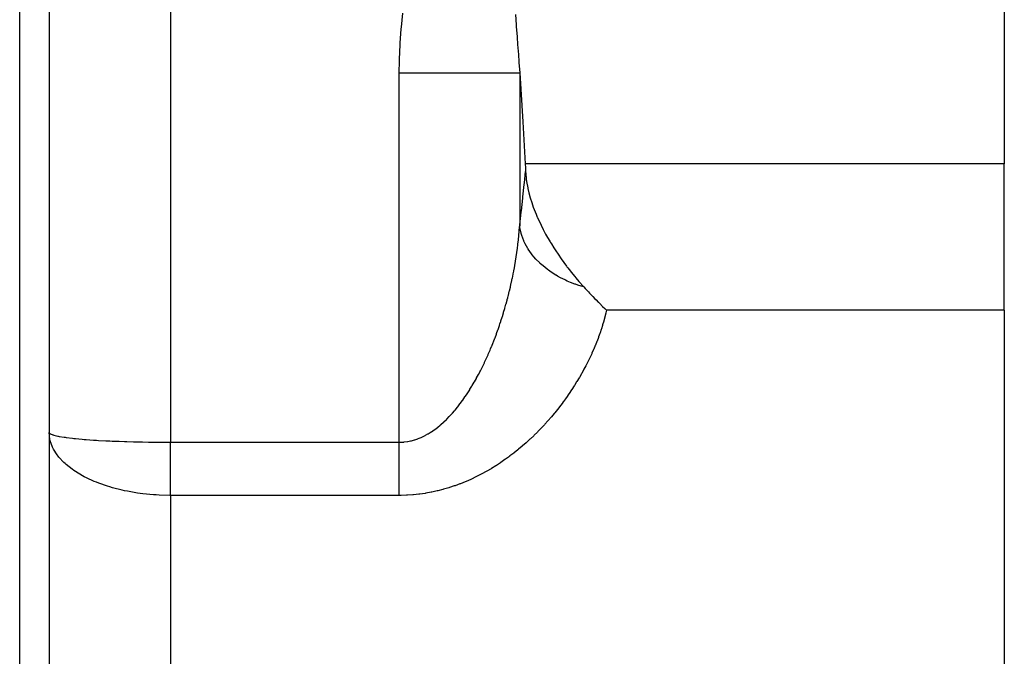
# Model space of a CAD drawing. Extents: x 24 to 1344, y -778 to 196.
# Drawn here: x 551 to 584, y -503 to -482 of the extents above; entities that cross this region are included whole.
import ezdxf

# ---------------------------------------------------------------- set-up
doc = ezdxf.new("R2010")
doc.units = 0
doc.linetypes.add('DASHED', pattern=[11.05, 8.7, -2.35])
doc.layers.get('0').update_dxf_attribs({"linetype": 'CONTINUOUS'})
doc.layers.add('NEVIDI', color=4, linetype='DASHED')

msp = doc.modelspace()

# ---------------------------------------------------------------- linework, layer by layer
at = {"color": 2}
for p, q in [((552, -465), (552, -516.005713)), ((552, -465), (552, -516.005713)), ((583.5, -479.42862), (583.5, -486.833641)), ((567.377717, -481.905412), (567.404261, -482.251697)), ((567.404261, -482.251697), (567.407802, -482.298479)), ((567.407802, -482.298479), (567.433813, -482.646541)), ((567.433813, -482.646541), (567.43726, -482.693266)), ((567.43726, -482.693266), (567.462679, -483.042423)), ((567.462679, -483.042423), (567.466046, -483.089295)), ((567.466046, -483.089295), (567.490888, -483.439831)), ((567.490888, -483.439831), (567.494177, -483.486889)), ((567.494177, -483.486889), (567.518153, -483.834664)), ((567.518153, -483.834664), (567.62183, -485.450248)), ((567.62183, -485.450248), (567.700565, -486.833641)), ((567.700565, -486.833641), (567.707036, -486.960337)), ((567.707036, -486.960337), (567.713001, -487.089168)), ((583.5, -491.660779), (583.5, -486.833641)), ((567.713001, -487.089168), (567.716657, -487.154531)), ((567.716657, -487.154531), (567.735071, -487.342583)), ((567.735071, -487.342583), (567.744474, -487.410704)), ((567.744474, -487.410704), (567.782129, -487.621435)), ((567.782129, -487.621435), (567.788246, -487.65026)), ((567.788246, -487.65026), (567.820987, -487.789802)), ((567.820987, -487.789802), (567.867021, -487.957745)), ((567.867021, -487.957745), (567.91381, -488.107335)), ((567.91381, -488.107335), (567.939908, -488.184264)), ((567.939908, -488.184264), (567.967844, -488.262551)), ((567.967844, -488.262551), (568.057869, -488.492914)), ((568.057869, -488.492914), (568.087767, -488.563586)), ((568.087767, -488.563586), (568.098848, -488.589169)), ((568.098848, -488.589169), (568.105611, -488.604631)), ((568.105611, -488.604631), (568.223934, -488.858993)), ((568.223934, -488.858993), (568.29473, -488.999152)), ((568.29473, -488.999152), (568.351061, -489.105517)), ((568.351061, -489.105517), (568.374212, -489.148054)), ((568.374212, -489.148054), (568.524026, -489.409136)), ((568.524026, -489.409136), (568.536473, -489.42984)), ((568.536473, -489.42984), (568.563278, -489.47397)), ((568.563278, -489.47397), (568.643266, -489.602134)), ((568.643266, -489.602134), (568.708971, -489.703783)), ((568.708971, -489.703783), (568.782395, -489.81385)), ((568.782395, -489.81385), (568.890164, -489.969311)), ((568.890164, -489.969311), (568.974722, -490.086704)), ((568.974722, -490.086704), (569.065237, -490.208308)), ((569.065237, -490.208308), (569.078489, -490.22578)), ((569.078489, -490.22578), (569.10309, -490.257993)), ((569.10309, -490.257993), (569.272758, -490.472871)), ((569.272758, -490.472871), (569.337431, -490.551625)), ((569.337431, -490.551625), (569.367557, -490.587751)), ((569.367557, -490.587751), (569.47187, -490.710211)), ((569.47187, -490.710211), (569.633938, -490.892865)), ((569.633938, -490.892865), (569.682768, -490.946321)), ((569.682768, -490.946321), (569.714923, -490.981253)), ((569.714923, -490.981253), (569.722642, -490.989608)), ((569.722642, -490.989608), (569.78444, -491.056047)), ((569.78444, -491.056047), (569.82269, -491.096778)), ((569.82269, -491.096778), (569.840694, -491.115847)), ((569.840694, -491.115847), (569.930463, -491.209944)), ((569.930463, -491.209944), (570.000072, -491.281789)), ((570.000072, -491.281789), (570.037852, -491.320373)), ((570.037852, -491.320373), (570.110526, -491.393783)), ((570.110526, -491.393783), (570.113867, -491.397132)), ((570.113867, -491.397132), (570.145152, -491.428383)), ((570.145152, -491.428383), (570.160901, -491.44404)), ((570.160901, -491.44404), (570.251855, -491.533475)), ((570.251855, -491.533475), (570.323107, -491.602347)), ((570.323107, -491.602347), (570.358322, -491.635987)), ((570.358322, -491.635987), (570.384456, -491.660779)), ((583.5, -491.660779), (583.5, -514.037037))]:
    msp.add_line(p, q, dxfattribs=at)
at = {"layer": 'NEVIDI', "color": 7, "linetype": 'CONTINUOUS'}
for p, q in [((551.030303, -521), (551.030303, -465)), ((556, -465), (556, -496.016133)), ((563.617304, -482.323372), (563.669655, -481.860018)), ((563.575696, -482.849301), (563.611415, -482.385608)), ((563.611415, -482.385608), (563.617304, -482.323372)), ((563.552101, -483.375717), (563.571978, -482.911559)), ((563.571978, -482.911559), (563.575696, -482.849301)), ((563.545688, -483.834663), (563.550468, -483.438095)), ((563.550468, -483.438095), (563.552101, -483.375717)), ((563.545687, -496.016133), (563.545687, -483.834664)), ((563.545688, -483.834663), (563.913203, -483.834662)), ((563.913203, -483.834662), (563.951278, -483.834662)), ((563.951278, -483.834662), (564.020816, -483.834662)), ((564.020816, -483.834662), (564.414542, -483.834662)), ((564.414542, -483.834662), (564.483479, -483.834662)), ((564.483479, -483.834662), (564.551016, -483.834663)), ((564.551016, -483.834663), (564.901803, -483.834663)), ((564.901803, -483.834663), (564.998482, -483.834663)), ((564.998482, -483.834663), (565.063121, -483.834663)), ((565.063121, -483.834663), (565.367379, -483.834664)), ((565.367379, -483.834664), (565.486773, -483.834663)), ((565.486773, -483.834663), (565.54761, -483.834663)), ((565.54761, -483.834663), (565.803492, -483.834662)), ((565.803492, -483.834662), (565.939956, -483.834661)), ((565.939956, -483.834661), (565.995635, -483.834661)), ((565.995635, -483.834661), (566.20334, -483.834659)), ((566.20334, -483.834659), (566.349626, -483.834657)), ((566.349626, -483.834657), (566.398872, -483.834657)), ((566.398872, -483.834657), (566.560392, -483.834655)), ((566.560392, -483.834655), (566.708206, -483.834655)), ((566.708206, -483.834655), (566.750355, -483.834654)), ((566.750355, -483.834654), (566.868972, -483.834654)), ((566.868972, -483.834654), (567.009012, -483.834655)), ((567.009012, -483.834655), (567.043471, -483.834655)), ((567.043471, -483.834655), (567.124034, -483.834655)), ((567.124034, -483.834655), (567.246931, -483.834656)), ((567.246931, -483.834656), (567.272876, -483.834656)), ((567.272876, -483.834656), (567.321518, -483.834657)), ((567.321518, -483.834657), (567.417464, -483.834658)), ((567.417464, -483.834658), (567.434369, -483.834658)), ((567.434369, -483.834658), (567.458262, -483.834658)), ((567.458262, -483.834658), (567.517484, -483.834658)), ((567.517484, -483.834658), (567.518153, -483.834658)), ((567.518153, -483.834664), (567.518153, -488.87791)), ((583.5, -486.833641), (567.700565, -486.833641)), ((567.675133, -487.461173), (567.713001, -487.089168)), ((567.626801, -487.916115), (567.670054, -487.509946)), ((567.670054, -487.509946), (567.675133, -487.461173)), ((567.57564, -488.378106), (567.621418, -487.965601)), ((567.621418, -487.965601), (567.621831, -487.96181)), ((567.621831, -487.96181), (567.626801, -487.916115)), ((567.521715, -488.847461), (567.569951, -488.428409)), ((567.569951, -488.428409), (567.57564, -488.378106)), ((567.505313, -489.045019), (567.515001, -488.921906)), ((567.515001, -488.921906), (567.516328, -488.903652)), ((567.516328, -488.903652), (567.518153, -488.877901)), ((567.518153, -488.87791), (567.521715, -488.847461)), ((567.524549, -488.927777), (567.518153, -488.877901)), ((567.562675, -489.114836), (567.524549, -488.927777)), ((567.478278, -489.327665), (567.490874, -489.204503)), ((567.490874, -489.204503), (567.49263, -489.186291)), ((567.49263, -489.186291), (567.503772, -489.063227)), ((567.503772, -489.063227), (567.505313, -489.045019)), ((567.563142, -489.116605), (567.562675, -489.114836)), ((567.565698, -489.12614), (567.563142, -489.116605)), ((567.587948, -489.201405), (567.565698, -489.12614)), ((567.654387, -489.3768), (567.587948, -489.201405)), ((567.425423, -489.751791), (567.44226, -489.628701)), ((567.44226, -489.628701), (567.444671, -489.610312)), ((567.444671, -489.610312), (567.458287, -489.502254)), ((567.458287, -489.502254), (567.460095, -489.487312)), ((567.460095, -489.487312), (567.462273, -489.469109)), ((567.462273, -489.469109), (567.476309, -489.34588)), ((567.476309, -489.34588), (567.478278, -489.327665)), ((567.658818, -489.38683), (567.654387, -489.3768)), ((567.659347, -489.388016), (567.658818, -489.38683)), ((567.697982, -489.469441), (567.659347, -489.388016)), ((567.788919, -489.631166), (567.697982, -489.469441)), ((567.795697, -489.641973), (567.788919, -489.631166)), ((567.800138, -489.648977), (567.795697, -489.641973)), ((567.382191, -490.034508), (567.401795, -489.911376)), ((567.401795, -489.911376), (567.40459, -489.893189)), ((567.40459, -489.893189), (567.42283, -489.769992)), ((567.42283, -489.769992), (567.425423, -489.751791)), ((567.853137, -489.728286), (567.800138, -489.648977)), ((567.964424, -489.874358), (567.853137, -489.728286)), ((567.972846, -489.8845), (567.964424, -489.874358)), ((567.984847, -489.898761), (567.972846, -489.8845)), ((568.050562, -489.97316), (567.984847, -489.898761)), ((567.332627, -490.317452), (567.354978, -490.194275)), ((567.354978, -490.194275), (567.358213, -490.175885)), ((567.358213, -490.175885), (567.37917, -490.052839)), ((567.37917, -490.052839), (567.382191, -490.034508)), ((568.178072, -490.102447), (568.050562, -489.97316)), ((568.188052, -490.111848), (568.178072, -490.102447)), ((568.209835, -490.132043), (568.188052, -490.111848)), ((568.287571, -490.200727), (568.209835, -490.132043)), ((568.42656, -490.311961), (568.287571, -490.200727)), ((567.272963, -490.618478), (567.27679, -490.600201)), ((567.27679, -490.600201), (567.301883, -490.477066)), ((567.301883, -490.477066), (567.305501, -490.458812)), ((567.305501, -490.458812), (567.321536, -490.376247)), ((567.321536, -490.376247), (567.32922, -490.335665)), ((567.32922, -490.335665), (567.332627, -490.317452)), ((568.437998, -490.320526), (568.42656, -490.311961)), ((568.471618, -490.345225), (568.437998, -490.320526)), ((568.559774, -490.406791), (568.471618, -490.345225)), ((568.706423, -490.499966), (568.559774, -490.406791)), ((568.719099, -490.507523), (568.706423, -490.499966)), ((568.765921, -490.534799), (568.719099, -490.507523)), ((568.863558, -490.588577), (568.765921, -490.534799)), ((569.013314, -490.663522), (568.863558, -490.588577)), ((567.181178, -491.024199), (567.210397, -490.901159)), ((567.210397, -490.901159), (567.214622, -490.882939)), ((567.214622, -490.882939), (567.242466, -490.759857)), ((567.242466, -490.759857), (567.246525, -490.741455)), ((567.246525, -490.741455), (567.272963, -490.618478)), ((569.026993, -490.669941), (569.013314, -490.663522)), ((569.088059, -490.697771), (569.026993, -490.669941)), ((569.193197, -490.742639), (569.088059, -490.697771)), ((569.34242, -490.800078), (569.193197, -490.742639)), ((569.35699, -490.805311), (569.34242, -490.800078)), ((569.432941, -490.831547), (569.35699, -490.805311)), ((569.543895, -490.866812), (569.432941, -490.831547)), ((569.633941, -490.892858), (569.543895, -490.866812)), ((567.10949, -491.306678), (567.123909, -491.251858)), ((567.123909, -491.251858), (567.141492, -491.183712)), ((567.141492, -491.183712), (567.146153, -491.165395)), ((567.146153, -491.165395), (567.176744, -491.042435)), ((567.176744, -491.042435), (567.181178, -491.024199)), ((567.026012, -491.607215), (567.031274, -491.589045)), ((567.031274, -491.589045), (567.066126, -491.466179)), ((567.066126, -491.466179), (567.071225, -491.447818)), ((567.071225, -491.447818), (567.104606, -491.325035)), ((567.104606, -491.325035), (567.10949, -491.306678)), ((566.90147, -492.011724), (566.940695, -491.88925)), ((566.940695, -491.88925), (566.94645, -491.870923)), ((566.94645, -491.870923), (566.984199, -491.748285)), ((566.984199, -491.748285), (566.989728, -491.729959)), ((566.989728, -491.729959), (567.026012, -491.607215)), ((570.326219, -491.894505), (570.294071, -492.01078)), ((570.330791, -491.877324), (570.326219, -491.894505)), ((570.360507, -491.76109), (570.330791, -491.877324)), ((570.364719, -491.743916), (570.360507, -491.76109)), ((570.384456, -491.660779), (570.364719, -491.743916)), ((583.5, -491.660779), (570.384456, -491.660779)), ((566.806477, -492.292212), (566.848583, -492.170532)), ((566.848583, -492.170532), (566.854771, -492.152306)), ((566.854771, -492.152306), (566.869096, -492.109757)), ((566.869096, -492.109757), (566.895485, -492.030048)), ((566.895485, -492.030048), (566.90147, -492.011724)), ((570.249346, -492.161218), (570.212299, -492.277675)), ((570.254575, -492.144227), (570.249346, -492.161218)), ((570.289152, -492.027926), (570.254575, -492.144227)), ((570.294071, -492.01078), (570.289152, -492.027926)), ((566.705206, -492.569454), (566.750011, -492.449351)), ((566.750011, -492.449351), (566.756618, -492.431304)), ((566.756618, -492.431304), (566.800075, -492.310369)), ((566.800075, -492.310369), (566.806477, -492.292212)), ((570.113139, -492.561493), (570.06884, -492.677861)), ((570.119426, -492.544513), (570.113139, -492.561493)), ((570.161319, -492.42808), (570.119426, -492.544513)), ((570.167243, -492.411124), (570.161319, -492.42808)), ((570.206717, -492.294667), (570.167243, -492.411124)), ((570.212299, -492.277675), (570.206717, -492.294667)), ((566.560412, -492.932871), (566.590313, -492.860698)), ((566.590313, -492.860698), (566.597549, -492.84302)), ((566.597549, -492.84302), (566.645181, -492.724474)), ((566.645181, -492.724474), (566.652153, -492.706798)), ((566.652153, -492.706798), (566.698389, -492.58739)), ((566.698389, -492.58739), (566.705206, -492.569454)), ((570.008428, -492.828285), (569.959314, -492.944513)), ((570.015483, -492.811164), (570.008428, -492.828285)), ((570.06219, -492.694861), (570.015483, -492.811164)), ((570.06884, -492.677861), (570.06219, -492.694861)), ((566.423677, -493.245964), (566.475662, -493.130062)), ((566.475662, -493.130062), (566.483324, -493.112662)), ((566.483324, -493.112662), (566.533812, -492.995909)), ((566.533812, -492.995909), (566.541254, -492.978381)), ((566.541254, -492.978381), (566.560412, -492.932871)), ((569.838652, -493.210992), (569.830593, -493.227945)), ((569.892665, -493.094763), (569.838652, -493.210992)), ((569.90037, -493.077796), (569.892665, -493.094763)), ((569.951962, -492.961488), (569.90037, -493.077796)), ((569.959314, -492.944513), (569.951962, -492.961488)), ((566.234249, -493.638996), (566.290866, -493.526112)), ((566.290866, -493.526112), (566.299209, -493.509157)), ((566.299209, -493.509157), (566.354233, -493.395218)), ((566.354233, -493.395218), (566.362338, -493.378118)), ((566.362338, -493.378118), (566.415837, -493.26313)), ((566.415837, -493.26313), (566.423677, -493.245964)), ((569.697858, -493.494298), (569.636471, -493.610174)), ((569.706749, -493.47716), (569.697858, -493.494298)), ((569.765694, -493.361077), (569.706749, -493.47716)), ((569.774125, -493.344109), (569.765694, -493.361077)), ((569.830593, -493.227945), (569.774125, -493.344109)), ((566.098642, -493.894807), (566.158592, -493.784165)), ((566.158592, -493.784165), (566.167343, -493.767695)), ((566.167343, -493.767695), (566.203316, -493.699117)), ((566.203316, -493.699117), (566.225654, -493.65581)), ((566.225654, -493.65581), (566.234249, -493.638996)), ((569.553519, -493.760446), (569.486915, -493.876369)), ((569.563172, -493.743307), (569.553519, -493.760446)), ((569.6272, -493.627318), (569.563172, -493.743307)), ((569.636471, -493.610174), (569.6272, -493.627318)), ((565.879814, -494.268041), (565.945293, -494.161187)), ((565.945293, -494.161187), (565.954922, -494.145135)), ((565.954922, -494.145135), (566.018436, -494.03703)), ((566.018436, -494.03703), (566.027802, -494.020756)), ((566.027802, -494.020756), (566.089549, -493.911259)), ((566.089549, -493.911259), (566.098642, -493.894807)), ((569.314741, -494.158986), (569.240706, -494.273776)), ((569.325623, -494.141791), (569.314741, -494.158986)), ((569.397201, -494.026516), (569.325623, -494.141791)), ((569.407729, -494.009232), (569.397201, -494.026516)), ((569.476865, -493.893521), (569.407729, -494.009232)), ((569.486915, -493.876369), (569.476865, -493.893521)), ((565.713186, -494.522551), (565.723614, -494.507333)), ((565.723614, -494.507333), (565.792468, -494.404502)), ((565.792468, -494.404502), (565.802646, -494.388951)), ((565.802646, -494.388951), (565.803473, -494.387684)), ((565.803473, -494.387684), (565.869972, -494.283761)), ((565.869972, -494.283761), (565.879814, -494.268041)), ((569.141575, -494.421801), (569.062714, -494.535237)), ((569.153053, -494.404979), (569.141575, -494.421801)), ((569.229573, -494.290715), (569.153053, -494.404979)), ((569.240706, -494.273776), (569.229573, -494.290715)), ((565.474946, -494.845805), (565.548897, -494.75034)), ((565.548897, -494.75034), (565.55983, -494.735863)), ((565.55983, -494.735863), (565.632036, -494.637841)), ((565.632036, -494.637841), (565.642705, -494.622997)), ((565.642705, -494.622997), (565.713186, -494.522551)), ((568.861147, -494.809492), (568.774901, -494.920572)), ((568.873706, -494.793017), (568.861147, -494.809492)), ((568.915512, -494.737613), (568.873706, -494.793017)), ((568.957419, -494.68118), (568.915512, -494.737613)), ((568.969601, -494.664604), (568.957419, -494.68118)), ((569.050882, -494.551944), (568.969601, -494.664604)), ((569.062714, -494.535237), (569.050882, -494.551944)), ((565.195518, -495.169191), (565.207544, -495.156453)), ((565.207544, -495.156453), (565.287152, -495.069497)), ((565.287152, -495.069497), (565.298887, -495.056289)), ((565.298887, -495.056289), (565.367428, -494.977111)), ((565.367428, -494.977111), (565.376534, -494.96633)), ((565.376534, -494.96633), (565.388005, -494.952659)), ((565.388005, -494.952659), (565.463752, -494.859887)), ((565.463752, -494.859887), (565.474946, -494.845805)), ((568.659839, -495.063419), (568.568429, -495.17279)), ((568.673161, -495.047181), (568.659839, -495.063419)), ((568.761968, -494.936928), (568.673161, -495.047181)), ((568.774901, -494.920572), (568.761968, -494.936928)), ((564.817972, -495.517739), (564.901784, -495.44875)), ((564.901784, -495.44875), (564.905771, -495.445351)), ((564.905771, -495.445351), (564.918663, -495.434287)), ((564.918663, -495.434287), (565.004797, -495.357494)), ((565.004797, -495.357494), (565.017504, -495.345738)), ((565.017504, -495.345738), (565.101447, -495.265262)), ((565.101447, -495.265262), (565.113832, -495.252973)), ((565.113832, -495.252973), (565.195518, -495.169191)), ((568.335258, -495.436594), (568.235616, -495.543146)), ((568.349756, -495.420794), (568.335258, -495.436594)), ((568.446547, -495.313304), (568.349756, -495.420794)), ((568.460649, -495.297346), (568.446547, -495.313304)), ((568.554724, -495.188888), (568.460649, -495.297346)), ((568.568429, -495.17279), (568.554724, -495.188888)), ((552.023505, -495.918082), (552, -495.695048)), ((552.00542, -495.706651), (552.031799, -495.735275)), ((552.031799, -495.735275), (552.033419, -495.736284)), ((552.033419, -495.736284), (552.044993, -495.742864)), ((552.044993, -495.742864), (552.126714, -495.774916)), ((552.126714, -495.774916), (552.132593, -495.776719)), ((552.132593, -495.776719), (552.154812, -495.783181)), ((552.154812, -495.783181), (552.283461, -495.813379)), ((564.287589, -495.848388), (564.383317, -495.802001)), ((564.383317, -495.802001), (564.397543, -495.794614)), ((564.397543, -495.794614), (564.414627, -495.785574)), ((564.414627, -495.785574), (564.491553, -495.742576)), ((564.491553, -495.742576), (564.505484, -495.734387)), ((564.505484, -495.734387), (564.597871, -495.67693)), ((564.597871, -495.67693), (564.611424, -495.668039)), ((564.611424, -495.668039), (564.70229, -495.605349)), ((564.70229, -495.605349), (564.715606, -495.59571)), ((564.715606, -495.59571), (564.804916, -495.528067)), ((564.804916, -495.528067), (564.817972, -495.517739)), ((567.981559, -495.799518), (567.872953, -495.902783)), ((567.997341, -495.784206), (567.981559, -495.799518)), ((568.1028, -495.679833), (567.997341, -495.784206)), ((568.118165, -495.664323), (568.1028, -495.679833)), ((568.220679, -495.558818), (568.118165, -495.664323)), ((568.235616, -495.543146), (568.220679, -495.558818)), ((552.033434, -495.960927), (552.023505, -495.918082)), ((552.035999, -495.9709), (552.033434, -495.960927)), ((552.112204, -496.180108), (552.035999, -495.9709)), ((552.283461, -495.813379), (552.297993, -495.816265)), ((552.297993, -495.816265), (552.330628, -495.822474)), ((552.330628, -495.822474), (552.498915, -495.84993)), ((552.498915, -495.84993), (552.525815, -495.853774)), ((552.525815, -495.853774), (552.568232, -495.859597)), ((552.568232, -495.859597), (552.770338, -495.88408)), ((552.770338, -495.88408), (552.813391, -495.888725)), ((552.813391, -495.888725), (552.865583, -495.894132)), ((552.865583, -495.894132), (553.093129, -495.915252)), ((553.093129, -495.915252), (553.160645, -495.920858)), ((553.160645, -495.920858), (553.221636, -495.925697)), ((553.221636, -495.925697), (553.462083, -495.942923)), ((553.462083, -495.942923), (553.558962, -495.949121)), ((553.558962, -495.949121), (553.627952, -495.953303)), ((553.627952, -495.953303), (553.871348, -495.966654)), ((553.871348, -495.966654), (554.004984, -495.973134)), ((554.004984, -495.973134), (554.080328, -495.976543)), ((554.080328, -495.976543), (554.314682, -495.986091)), ((554.314682, -495.986091), (554.485737, -495.992115)), ((554.485737, -495.992115), (554.566498, -495.994697)), ((554.566498, -495.994697), (554.784176, -496.000862)), ((554.784176, -496.000862), (554.998861, -496.005858)), ((554.998861, -496.005858), (555.083924, -496.007552)), ((555.083924, -496.007552), (555.27387, -496.01077)), ((555.27387, -496.01077), (555.530759, -496.01391)), ((555.530759, -496.01391), (555.617468, -496.014659)), ((555.617468, -496.014659), (555.774576, -496.015624)), ((555.774576, -496.015624), (556, -496.016133)), ((556, -496.106432), (556, -496.016133)), ((556, -496.016133), (563.545687, -496.016133)), ((556, -496.123147), (556, -496.106432)), ((556, -496.233809), (556, -496.123147)), ((563.54568, -496.016133), (563.582264, -496.015736)), ((563.545683, -496.105445), (563.54568, -496.016133)), ((563.545684, -496.154983), (563.545683, -496.105445)), ((563.582264, -496.015736), (563.597377, -496.015334)), ((563.597377, -496.015334), (563.699385, -496.008984)), ((563.699385, -496.008984), (563.714572, -496.007497)), ((563.714572, -496.007497), (563.815819, -495.993989)), ((563.815819, -495.993989), (563.830818, -495.991457)), ((563.830818, -495.991457), (563.913179, -495.975106)), ((563.913179, -495.975106), (563.931582, -495.970887)), ((563.931582, -495.970887), (563.946456, -495.967326)), ((563.946456, -495.967326), (564.046587, -495.939838)), ((564.046587, -495.939838), (564.061378, -495.935256)), ((564.061378, -495.935256), (564.160781, -495.900987)), ((564.160781, -495.900987), (564.175503, -495.895395)), ((564.175503, -495.895395), (564.273117, -495.854899)), ((564.273117, -495.854899), (564.287589, -495.848388)), ((567.613078, -496.135546), (567.595747, -496.15038)), ((567.728135, -496.034917), (567.613078, -496.135546)), ((567.744896, -496.019941), (567.728135, -496.034917)), ((567.856673, -495.91795), (567.744896, -496.019941)), ((567.872953, -495.902783), (567.856673, -495.91795)), ((552.132633, -496.22182), (552.112204, -496.180108)), ((552.143333, -496.242327), (552.132633, -496.22182)), ((552.26688, -496.43648), (552.143333, -496.242327)), ((552.297851, -496.47687), (552.26688, -496.43648)), ((556, -496.250476), (556, -496.233809)), ((556, -496.327431), (556, -496.250476)), ((556, -496.360961), (556, -496.327431)), ((556, -496.377582), (556, -496.360961)), ((556, -496.487374), (556, -496.377582)), ((563.545686, -496.264742), (563.545684, -496.154983)), ((563.545686, -496.314056), (563.545686, -496.264742)), ((563.545687, -496.327481), (563.545686, -496.314056)), ((563.545687, -496.42329), (563.545687, -496.327481)), ((563.545687, -496.47231), (563.545687, -496.42329)), ((567.320655, -496.374966), (567.196707, -496.469672)), ((567.338762, -496.3608), (567.320655, -496.374966)), ((567.459717, -496.263962), (567.338762, -496.3608)), ((567.477583, -496.24933), (567.459717, -496.263962)), ((567.595747, -496.15038), (567.477583, -496.24933)), ((552.320082, -496.504436), (552.297851, -496.47687)), ((552.484862, -496.681137), (552.320082, -496.504436)), ((552.525886, -496.719347), (552.484862, -496.681137)), ((552.563061, -496.752427), (552.525886, -496.719347)), ((552.762443, -496.9096), (552.563061, -496.752427)), ((556, -496.503887), (556, -496.487374)), ((556, -496.612891), (556, -496.503887)), ((556, -496.629262), (556, -496.612891)), ((556, -496.737275), (556, -496.629262)), ((556, -496.737524), (556, -496.737275)), ((556, -496.753713), (556, -496.737524)), ((556, -496.860643), (556, -496.753713)), ((563.545683, -496.890107), (563.545684, -496.784539)), ((563.545684, -496.784539), (563.545685, -496.737376)), ((563.545685, -496.73641), (563.545686, -496.629296)), ((563.545685, -496.737376), (563.545685, -496.73641)), ((563.545686, -496.580725), (563.545687, -496.47231)), ((563.545686, -496.629296), (563.545686, -496.580725)), ((566.749778, -496.779601), (566.729875, -496.792295)), ((566.88297, -496.692262), (566.749778, -496.779601)), ((566.902389, -496.679179), (566.88297, -496.692262)), ((567.032345, -496.589284), (566.902389, -496.679179)), ((567.051319, -496.575817), (567.032345, -496.589284)), ((567.17817, -496.483499), (567.051319, -496.575817)), ((567.196707, -496.469672), (567.17817, -496.483499)), ((552.813309, -496.945214), (552.762443, -496.9096)), ((552.867896, -496.981752), (552.813309, -496.945214)), ((553.100741, -497.121012), (552.867896, -496.981752)), ((556, -496.876683), (556, -496.860643)), ((556, -496.982244), (556, -496.876683)), ((556, -496.998053), (556, -496.982244)), ((556, -497.102179), (556, -496.998053)), ((556, -497.117691), (556, -497.102179)), ((563.545682, -497.041544), (563.545683, -496.937576)), ((563.545682, -497.088007), (563.545682, -497.041544)), ((563.545682, -497.133457), (563.545682, -497.088007)), ((563.545683, -496.937576), (563.545683, -496.890107)), ((566.246753, -497.072992), (566.09912, -497.148573)), ((566.268289, -497.061577), (566.246753, -497.072992)), ((566.411905, -496.982872), (566.268289, -497.061577)), ((566.432874, -496.971002), (566.411905, -496.982872)), ((566.573063, -496.889129), (566.432874, -496.971002)), ((566.593296, -496.87695), (566.573063, -496.889129)), ((566.729875, -496.792295), (566.593296, -496.87695)), ((553.160469, -497.153014), (553.100741, -497.121012)), ((553.229102, -497.188161), (553.160469, -497.153014)), ((553.49101, -497.308191), (553.229102, -497.188161)), ((553.55894, -497.336076), (553.49101, -497.308191)), ((553.640142, -497.367834), (553.55894, -497.336076)), ((553.930414, -497.468612), (553.640142, -497.367834)), ((556, -497.133436), (556, -497.117691)), ((556, -497.220188), (556, -497.133436)), ((556, -497.235474), (556, -497.220188)), ((556, -497.335887), (556, -497.235474)), ((556, -497.350877), (556, -497.335887)), ((556, -497.44928), (556, -497.350877)), ((563.545683, -497.189874), (563.545682, -497.133457)), ((563.545683, -497.235441), (563.545683, -497.189874)), ((563.545685, -497.334922), (563.545683, -497.235441)), ((563.545686, -497.379435), (563.545685, -497.334922)), ((563.545687, -497.4763), (563.545686, -497.379435)), ((565.546263, -497.391429), (565.386879, -497.449913)), ((565.569606, -497.382437), (565.546263, -497.391429)), ((565.726221, -497.319249), (565.569606, -497.382437)), ((565.749176, -497.309568), (565.726221, -497.319249)), ((565.903268, -497.241785), (565.749176, -497.309568)), ((565.925851, -497.231441), (565.903268, -497.241785)), ((566.077028, -497.159487), (565.925851, -497.231441)), ((566.09912, -497.148573), (566.077028, -497.159487)), ((554.00502, -497.491569), (553.930414, -497.468612)), ((554.093804, -497.517443), (554.00502, -497.491569)), ((554.405809, -497.596776), (554.093804, -497.517443)), ((554.485254, -497.614275), (554.405809, -497.596776)), ((554.581579, -497.634103), (554.485254, -497.614275)), ((554.914187, -497.691437), (554.581579, -497.634103)), ((554.998848, -497.703392), (554.914187, -497.691437)), ((555.094964, -497.715715), (554.998848, -497.703392)), ((555.444821, -497.749694), (555.094964, -497.715715)), ((555.530912, -497.755504), (555.444821, -497.749694)), ((555.624636, -497.760705), (555.530912, -497.755504)), ((556, -497.463911), (556, -497.44928)), ((556, -497.507907), (556, -497.463911)), ((556, -497.560119), (556, -497.507907)), ((556, -497.574451), (556, -497.560119)), ((556, -497.668072), (556, -497.574451)), ((556, -497.681998), (556, -497.668072)), ((556, -497.769937), (556, -497.681998)), ((563.545681, -497.769937), (563.545683, -497.746315)), ((563.545683, -497.746315), (563.545687, -497.655404)), ((563.545688, -497.507857), (563.545687, -497.4763)), ((563.545687, -497.613515), (563.545688, -497.519554)), ((563.545687, -497.655404), (563.545687, -497.613515)), ((563.545688, -497.519554), (563.545688, -497.507857)), ((563.992068, -497.751299), (563.814713, -497.763173)), ((564.018495, -497.749024), (563.992068, -497.751299)), ((564.194827, -497.73048), (564.018495, -497.749024)), ((564.221103, -497.727216), (564.194827, -497.73048)), ((564.396257, -497.702122), (564.221103, -497.727216)), ((564.422379, -497.697882), (564.396257, -497.702122)), ((564.596347, -497.666344), (564.422379, -497.697882)), ((564.62195, -497.66122), (564.596347, -497.666344)), ((564.793521, -497.623675), (564.62195, -497.66122)), ((564.818689, -497.617695), (564.793521, -497.623675)), ((564.987038, -497.574548), (564.818689, -497.617695)), ((565.011681, -497.56777), (564.987038, -497.574548)), ((565.176778, -497.519311), (565.011681, -497.56777)), ((565.200967, -497.511763), (565.176778, -497.519311)), ((565.363118, -497.458198), (565.200967, -497.511763)), ((565.386879, -497.449913), (565.363118, -497.458198)), ((555.983572, -497.769919), (555.624636, -497.760705)), ((556, -497.769937), (555.983572, -497.769919)), ((556, -497.769937), (556, -514.037037)), ((563.545687, -497.769937), (556, -497.769937)), ((563.58322, -497.769805), (563.545687, -497.769937)), ((563.609794, -497.769553), (563.58322, -497.769805)), ((563.788392, -497.764432), (563.609794, -497.769553)), ((563.814713, -497.763173), (563.788392, -497.764432))]:
    msp.add_line(p, q, dxfattribs=at)

doc.saveas('drawing.dxf')
